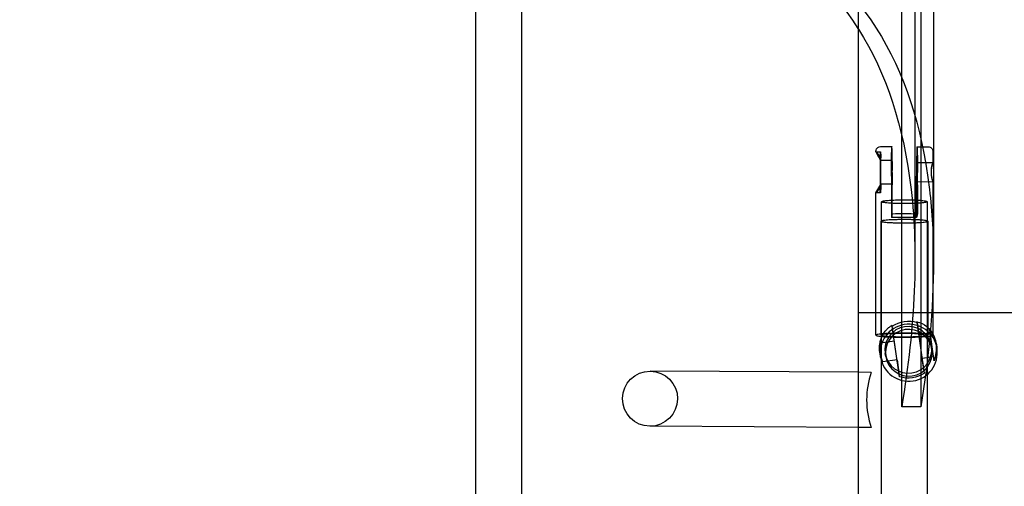
# Model space of a CAD drawing. Units: millimetres. Extents: x 104157 to 133194, y -10147 to 7094.
# Drawn here: x 109255 to 109686, y -489 to -284 of the extents above; entities that cross this region are included whole.
import ezdxf

# ---------------------------------------------------------------- set-up
doc = ezdxf.new("R2010")
doc.units = ezdxf.units.MM
doc.header["$LTSCALE"] = 500
doc.layers.add('Make2D', color=7, linetype='Continuous', true_color=0x000000)

msp = doc.modelspace()

# ---------------------------------------------------------------- linework, layer by layer
at = {"layer": 'Make2D', "lineweight": -3}
for p, q in [((109641.063, -454.037), (109641.063, 348.294)), ((109622.12, -1554.345), (109622.12, -52.871)), ((109646.774, -136.994), (109646.858, -389.279)), ((109654.907, -165.388), (109654.981, -390.084)), ((109649.411, -186.593), (109649.411, -454.037)), ((109454.409, -909.405), (109454.409, -279.884)), ((109474.409, -279.884), (109474.409, -909.405)), ((109631.8, -340.024), (109636.778, -340.031)), ((109636.778, -340.031), (109636.765, -340.06)), ((109647.764, -340.075), (109647.777, -340.046)), ((109647.777, -340.046), (109652.756, -340.053)), ((109629.764, -342.061), (109629.818, -341.592)), ((109629.764, -342.27), (109629.764, -342.061)), ((109629.792, -342.231), (109629.766, -342.253)), ((109629.792, -342.231), (109631.776, -342.234)), ((109631.874, -356.658), (109631.877, -344.855)), ((109654.764, -342.067), (109654.763, -347.016)), ((109631.653, -345.809), (109631.65, -357.612)), ((109631.771, -345.984), (109636.77, -345.99)), ((109647.767, -347.006), (109654.762, -347.015)), ((109636.581, -352.914), (109636.576, -358.342)), ((109636.944, -351.371), (109636.947, -356.764)), ((109647.574, -358.359), (109647.58, -352.929)), ((109647.945, -356.781), (109647.942, -351.387)), ((109629.762, -360.209), (109631.874, -356.658)), ((109636.751, -356.49), (109631.756, -356.484)), ((109636.944, -369.405), (109636.947, -356.764)), ((109654.751, -355.515), (109647.755, -355.506)), ((109647.945, -356.781), (109647.943, -369.42)), ((109654.761, -355.485), (109654.747, -422.574)), ((109654.751, -355.515), (109654.761, -355.485)), ((109629.747, -422.568), (109629.76, -360.228)), ((109629.76, -360.221), (109629.762, -360.209)), ((109629.767, -360.231), (109629.76, -360.221)), ((109631.751, -360.234), (109629.767, -360.231)), ((109636.576, -358.342), (109636.573, -370.982)), ((109647.572, -370.997), (109647.574, -358.359)), ((109632.078, -1213.881), (109632.259, -364.138)), ((109632.259, -364.138), (109632.393, -364.001)), ((109632.268, -364.174), (109632.259, -364.138)), ((109652.259, -364.142), (109652.078, -1213.885)), ((109636.944, -369.405), (109636.573, -370.982)), ((109647.943, -369.42), (109647.572, -370.997)), ((109631.997, -422.569), (109632.007, -372.693)), ((109632.009, -372.681), (109632.007, -372.693)), ((109652.507, -372.697), (109652.497, -422.573)), ((109622.12, -412.688), (109698.32, -412.688)), ((109636.873, -418.265), (109636.867, -418.232)), ((109636.925, -418.594), (109636.873, -418.265)), ((109636.883, -418.353), (109636.886, -418.372)), ((109647.756, -416.671), (109647.761, -416.704)), ((109647.761, -416.704), (109647.814, -417.033)), ((109647.806, -417.034), (109649.281, -427.357)), ((109650.998, -439.248), (109647.814, -417.033)), ((109638.392, -428.918), (109636.917, -418.595)), ((109640.109, -440.809), (109636.925, -418.594)), ((109648.582, -422.451), (109653.532, -421.742)), ((109653.29, -420.074), (109653.339, -420.381)), ((109655.263, -433.803), (109653.339, -420.381)), ((109631.643, -425.889), (109637.835, -425.002)), ((109656.263, -426.684), (109656.522, -428.305)), ((109631.837, -432.26), (109631.558, -430.516)), ((109634.059, -431.904), (109633.851, -430.607)), ((109654.093, -427.364), (109654.301, -428.661)), ((109639.041, -433.416), (109632.849, -434.303)), ((109639.037, -433.413), (109639.999, -440.092)), ((109650.887, -438.531), (109650.067, -432.843)), ((109655.021, -432.135), (109650.072, -432.845)), ((109622.122, -438.856), (109530.833, -438.343)), ((109627.647, -438.888), (109622.122, -438.856)), ((109649.411, -454.037), (109641.063, -454.037)), ((109622.125, -462.987), (109530.697, -462.472)), ((109627.647, -463.018), (109622.125, -462.987))]:
    msp.add_line(p, q, dxfattribs=at)
at = {"layer": 'Make2D', "lineweight": -3, "extrusion": (0, 0, -1)}
for centre, radius, start, end in [((-109631.794, -342.053), 2.029, 13.25085, 90.17501), ((-109871.732, -349.851), 235.17, 359.25391, 2.38627), ((-109474.574, -348.245), 173.397, 177.28999, 181.03829), ((-109652.754, -342.063), 2.01, 90.05689, 180.08945), ((-109665.348, -345.18), 33.702, 358.93179, 5.01633), ((-109610.24, -344.376), 21.642, 174.31844, 181.26915), ((-109620.178, -351.352), 13.068, 208.61914, 222.79763), ((-109653.287, -358.091), 21.642, 354.31844, 1.26915), ((-109598.178, -357.287), 33.702, 178.93179, 185.01633), ((-109642.304, -202.334), 168.746, 268.21119, 271.94627), ((-109642.212, -538.068), 168.746, 88.21119, 91.94627), ((-109254.268, -387.4), 400.723, 180.38372, 189.57227), ((-109643.963, -428.929), 12.504, 55.74787, 107.93825), ((-109645.179, -427.241), 10.879, 103.69812, 154.69536), ((-109643.504, -428.772), 12.928, 139.52985, 170.70733), ((-109642.549, -428.392), 11.19, 350.20271, 12.923), ((-109644.353, -428.643), 12.069, 171.63993, 205.31451), ((-109645.555, -427.863), 14.244, 333.12509, 349.26823), ((-109530.765, -450.407), 12.065, 270.32257, 90.32257), ((-109530.765, -450.407), 12.065, 90.32257, 270.2967), ((-109643.96, -428.913), 12.504, 235.74787, 287.93825)]:
    msp.add_arc(centre, radius, start, end, dxfattribs=at)
at = {"layer": 'Make2D', "lineweight": -3}
for centre, radius, start, end in [((109463.585, -348.229), 173.387, 358.96168, 2.71007), ((109882.741, -349.867), 235.181, 177.61377, 180.74608), ((109665.698, -325.365), 39.712, 205.19396, 210.98384), ((109623.483, -349.382), 9.537, 28.33754, 48.58063), ((109718.769, -350.249), 87.103, 177.19295, 180.89019), ((109472.475, -351.015), 159.375, 358.03354, 1.809), ((109723.769, -350.256), 87.103, 177.19295, 180.89019), ((109474.913, -351.061), 161.936, 358.07978, 1.79446), ((109718.195, -350.459), 70.512, 177.19295, 180.89019), ((109516.82, -351.042), 131.011, 358.04755, 1.76459), ((109669.304, -351.982), 15.364, 161.17952, 178.43562), ((109704.165, -352.862), 72.499, 179.00463, 182.86333), ((109709.164, -352.869), 72.499, 179.00463, 182.86333), ((109706.372, -352.574), 58.69, 179.00463, 182.86333), ((109662.66, -351.845), 8.719, 178.14368, 204.89076), ((109644.181, -430.287), 12.5, 9.12271, 189.08318), ((109643.973, -428.989), 10.25, 9.12271, 189.08318), ((109644.18, -430.286), 10.25, 9.12271, 189.08318), ((109644.263, -428.087), 12.07, 8.90949, 41.59573), ((109645.395, -428.459), 13.989, 169.42066, 188.4551), ((109643.398, -428.207), 12.946, 335.88571, 6.7626), ((109642.538, -428.887), 11.1, 188.43935, 209.20598), ((109644.179, -430.278), 12.5, 189.12287, 8.13702), ((109643.972, -428.982), 10.25, 189.12287, 8.13702), ((109644.179, -430.279), 10.25, 189.12287, 8.13702), ((109644.187, -430.281), 10.243, 8.15628, 9.10294), ((109644.188, -430.281), 12.491, 8.15628, 9.10294), ((109663.786, -450.953), 38.1, 161.53824, 198.46176)]:
    msp.add_arc(centre, radius, start, end, dxfattribs=at)
for points, knots in [([(108945.012, -402.408), (108975.21, -387.375), (109004.623, -373.083), (109061.752, -346.213), (109089.466, -333.636), (109143.109, -310.369), (109169.03, -299.682), (109218.999, -280.328), (109243.046, -271.66), (109289.199, -256.419), (109311.309, -249.845), (109353.539, -238.84), (109373.654, -234.41), (109413.706, -227.391), (109433.436, -225.024), (109451.909, -223.968)], [0, 0, 0, 0, 176.0194812, 176.0194812, 352.0389624, 352.0389624, 528.0584435, 528.0584435, 704.0779247, 704.0779247, 880.0974059, 880.0974059, 1056.1168871, 1056.1168871, 1249.277674, 1249.277674, 1249.277674, 1249.277674]), ([(108956.289, -401.116), (108985.602, -386.545), (109014.16, -372.675), (109070.477, -346.168), (109098.187, -333.579), (109151.811, -310.289), (109177.719, -299.591), (109227.656, -280.216), (109251.685, -271.537), (109297.8, -256.277), (109319.889, -249.694), (109362.075, -238.672), (109382.167, -234.236), (109419.023, -227.76), (109435.921, -225.578), (109451.913, -224.345)], [5.0427114, 5.0427114, 5.0427114, 5.0427114, 176.0194812, 176.0194812, 352.0389624, 352.0389624, 528.0584435, 528.0584435, 704.0779247, 704.0779247, 880.0974059, 880.0974059, 1056.1168871, 1056.1168871, 1220.2497298, 1220.2497298, 1220.2497298, 1220.2497298]), ([(109465.485, -223.423), (109475.715, -223.192), (109485.53, -223.393), (109524.781, -226.04), (109550.384, -232.425), (109592.802, -253.85), (109609.606, -268.906), (109621.974, -288.329), (109622.047, -288.444), (109622.12, -288.56)], [1297.4134385, 1297.4134385, 1297.4134385, 1297.4134385, 1408.1558494, 1408.1558494, 1760.1948118, 1760.1948118, 2112.2337742, 2112.2337742, 2114.3352641, 2114.3352641, 2114.3352641, 2114.3352641]), ([(109473.878, -223.234), (109484.087, -223.003), (109493.88, -223.205), (109533.052, -225.858), (109558.594, -232.255), (109600.901, -253.711), (109617.656, -268.785), (109642.196, -307.435), (109649.982, -331.013), (109654.394, -368.653), (109654.978, -379.108), (109654.981, -390.084)], [1297.4539385, 1297.4539385, 1297.4539385, 1297.4539385, 1408.1558494, 1408.1558494, 1760.1948118, 1760.1948118, 2112.2337742, 2112.2337742, 2464.2727365, 2464.2727365, 2590.3933259, 2590.3933259, 2590.3933259, 2590.3933259]), ([(109622.12, -288.56), (109634.287, -307.802), (109641.996, -331.246), (109648.376, -386.47), (109647.012, -418.274), (109641.063, -454.037)], [2114.3352641, 2114.3352641, 2114.3352641, 2114.3352641, 2464.2727365, 2464.2727365, 2816.3116989, 2816.3116989, 2816.3116989, 2816.3116989]), ([(109654.761, -355.485), (109654.761, -355.427), (109654.731, -355.284), (109654.62, -354.813), (109654.533, -354.469), (109654.352, -353.633), (109654.26, -353.147), (109654.126, -352.089), (109654.086, -351.528), (109654.086, -350.965), (109654.086, -350.403), (109654.126, -349.858), (109654.261, -348.86), (109654.353, -348.419), (109654.534, -347.694), (109654.621, -347.414), (109654.73, -347.09), (109654.759, -347.015), (109654.762, -347.015)], [6.9796125, 6.9796125, 6.9796125, 6.9796125, 8.4676217, 8.4676217, 10.1583718, 10.1583718, 11.8485623, 11.8485623, 13.5444007, 13.5444007, 13.5444007, 15.240239, 15.240239, 16.9304295, 16.9304295, 18.6211796, 18.6211796, 20.0160882, 20.0160882, 20.0160882, 20.0160882]), ([(109631.471, -429.963), (109631.414, -429.566), (109631.376, -429.166), (109631.358, -428.767), (109631.34, -428.363), (109631.341, -427.96), (109631.362, -427.561), (109631.39, -427.01), (109631.456, -426.469), (109631.554, -425.945), (109631.63, -425.536), (109631.726, -425.139), (109631.839, -424.756), (109631.955, -424.359), (109632.09, -423.978), (109632.237, -423.616), (109632.386, -423.25), (109632.548, -422.905), (109632.717, -422.581), (109632.89, -422.251), (109633.072, -421.944), (109633.256, -421.659), (109633.443, -421.37), (109633.634, -421.104), (109633.823, -420.86), (109634.014, -420.615), (109634.204, -420.391), (109634.388, -420.189), (109634.72, -419.824), (109635.043, -419.52), (109635.33, -419.275), (109635.552, -419.086), (109635.76, -418.925), (109635.946, -418.791), (109636.134, -418.656), (109636.306, -418.544), (109636.46, -418.452), (109636.607, -418.364), (109636.742, -418.291), (109636.867, -418.231)], [0, 0, 0, 0, 1.2057092, 1.2057092, 1.2057092, 2.4274044, 2.4274044, 2.4274044, 4.1180407, 4.1180407, 4.1180407, 5.4379185, 5.4379185, 5.4379185, 6.8095345, 6.8095345, 6.8095345, 8.1930618, 8.1930618, 8.1930618, 9.601861, 9.601861, 9.601861, 11.0300061, 11.0300061, 11.0300061, 12.4686027, 12.4686027, 12.4686027, 15.0702657, 15.0702657, 15.0702657, 17.0782169, 17.0782169, 17.0782169, 19.097112, 19.097112, 19.097112, 21.0254422, 21.0254422, 21.0254422, 21.0254422])]:
    msp.add_open_spline(points, degree=3, knots=knots, dxfattribs=at)
msp.add_rational_spline([(109642.259, -364.982), (109632.679, -364.98), (109632.268, -364.174)], [1, 0.715911130413, 0.982920617764], degree=2, dxfattribs=at)
for points, weights, knots in [([(109632.393, -364.001), (109633.776, -363.296), (109642.259, -363.298), (109652.259, -363.3), (109652.259, -364.142), (109652.259, -364.984), (109642.259, -364.982)], [0.941645507496, 0.739971737868, 1, 0.707106781187, 1, 0.707106781187, 1], [-45.361331, -45.361331, -45.361331, -31.4159265, -31.4159265, -15.7079633, -15.7079633, 0, 0, 0]), ([(109632.007, -372.693), (109632.007, -373.401), (109642.088, -373.415), (109652.337, -373.429), (109652.506, -372.709), (109652.507, -372.703), (109652.507, -372.697)], [0.993261114415, 0.710515904382, 1, 0.707106781187, 1, 0.996590876804, 0.993261114415], [0.1874033, 0.1874033, 0.1874033, 16.1006623, 16.1006623, 32.2013247, 32.2013247, 32.388728, 32.388728, 32.388728]), ([(109652.507, -372.697), (109652.508, -371.988), (109642.427, -371.974), (109632.178, -371.96), (109632.009, -372.681)], [0.993261114415, 0.710515904382, 1, 0.707106781187, 1], [32.388728, 32.388728, 32.388728, 48.301987, 48.301987, 64.4026494, 64.4026494, 64.4026494]), ([(109629.747, -422.568), (109629.747, -423.433), (109642.04, -423.45), (109654.538, -423.467), (109654.745, -422.588), (109654.747, -422.581), (109654.747, -422.574)], [0.993261114415, 0.710515904382, 1, 0.707106781187, 1, 0.996590876804, 0.993261114414], [-78.2796267, -78.2796267, -78.2796267, -58.8810561, -58.8810561, -39.2540374, -39.2540374, -39.0255892, -39.0255892, -39.0255892]), ([(109654.747, -422.574), (109654.747, -421.71), (109642.453, -421.693), (109629.955, -421.676), (109629.748, -422.554)], [0.993261114414, 0.710515904382, 1, 0.707106781187, 1], [-39.0255892, -39.0255892, -39.0255892, -19.6270187, -19.6270187, 0, 0, 0]), ([(109631.997, -422.569), (109631.997, -423.278), (109642.077, -423.291), (109652.326, -423.306), (109652.495, -422.585), (109652.497, -422.579), (109652.497, -422.573)], [0.993261114415, 0.710515904382, 1, 0.707106781187, 1, 0.996590876804, 0.993261114415], [0.1874033, 0.1874033, 0.1874033, 16.1006623, 16.1006623, 32.2013247, 32.2013247, 32.388728, 32.388728, 32.388728]), ([(109652.497, -422.573), (109652.497, -421.865), (109642.416, -421.851), (109632.168, -421.837), (109631.998, -422.557)], [0.993261114415, 0.710515904382, 1, 0.707106781187, 1], [32.388728, 32.388728, 32.388728, 48.301987, 48.301987, 64.4026494, 64.4026494, 64.4026494])]:
    msp.add_rational_spline(points, weights, degree=2, knots=knots, dxfattribs=at)

doc.saveas('drawing.dxf')
